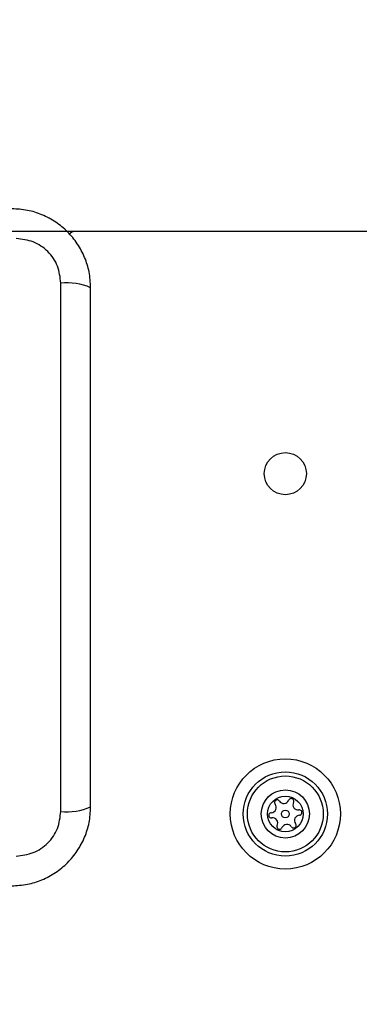
# Model space of a CAD drawing. Units: millimetres. Extents: x -650 to 7571, y -329 to 5353.
# Drawn here: x 1820 to 1868, y 2635 to 2776 of the extents above; entities that cross this region are included whole.
import ezdxf

# ---------------------------------------------------------------- set-up
doc = ezdxf.new("R2010")
doc.units = ezdxf.units.MM
doc.layers.add('Dimensions', color=7, linetype='Continuous')
doc.styles.get("Standard").update_dxf_attribs({"font": 'arial.ttf'})
doc.dimstyles.new('Leikkiset keinu', dxfattribs={"dimtxt": 150, "dimasz": 2.5, "dimexe": 0.06, "dimexo": 0.625, "dimtad": 0, "dimtih": 1, "dimtoh": 1, "dimdec": 0, "dimtxsty": 'Standard', "dimcen": 2.5, "dimadec": 0, "dimazin": 0, "dimtfac": 1, "dimtmove": 0, "dimatfit": 3, "dimfxl": 1, "dimarcsym": 0})

# ---------------------------------------------------------------- blocks, each defined once
blk = doc.blocks.new('*D2')
at = {"layer": 'Defpoints', "color": 0}
for p in [(1985.53, 4275.78), (-422.62, 325.38), (1875.55, 325.38)]:
    blk.add_point(p, dxfattribs=at)
at = {"layer": 'Dimensions', "color": 0, "lineweight": -2}
for p, q in [((1984.91, 4275.78), (-422.68, 4275.78)), ((-422.62, 4273.28), (-422.62, 2377.78)), ((-422.62, 327.88), (-422.62, 2223.38)), ((1874.93, 325.38), (-422.68, 325.38))]:
    blk.add_line(p, q, dxfattribs=at)
at = {"layer": 'Dimensions', "color": 0}
for points in [[(-422.2, 4273.28), (-423.04, 4273.28), (-422.62, 4275.78)], [(-423.04, 327.88), (-422.2, 327.88), (-422.62, 325.38)]]:
    blk.add_solid(points, dxfattribs=at)
at = {"layer": 'Dimensions', "color": 0, "insert": (-422.62, 2300.58), "char_height": 150, "attachment_point": 5}
blk.add_mtext('3950', dxfattribs=at)
blk = doc.blocks.new('*D4')
at = {"layer": 'Defpoints', "color": 0}
for p in [(1097.58, 2745.58), (2004.91, 2745.58), (2086.41, 1855.58)]:
    blk.add_point(p, dxfattribs=at)
at = {"layer": 'Dimensions', "color": 0, "lineweight": -2}
for p, q in [((2004.28, 2745.58), (1097.52, 2745.58)), ((1097.58, 2743.08), (1097.58, 2377.78)), ((1097.58, 1858.08), (1097.58, 2223.38)), ((2085.79, 1855.58), (1097.52, 1855.58))]:
    blk.add_line(p, q, dxfattribs=at)
at = {"layer": 'Dimensions', "color": 0}
for points in [[(1098, 2743.08), (1097.16, 2743.08), (1097.58, 2745.58)], [(1097.16, 1858.08), (1098, 1858.08), (1097.58, 1855.58)]]:
    blk.add_solid(points, dxfattribs=at)
at = {"layer": 'Dimensions', "color": 0, "insert": (1097.58, 2300.58), "char_height": 150, "attachment_point": 5}
blk.add_mtext('890', dxfattribs=at)

msp = doc.modelspace()

# ---------------------------------------------------------------- linework, layer by layer
at = {"linetype": 'ByBlock', "lineweight": -2}
for p, q in [((2535.58, 2745.58), (1827.58, 2745.58)), ((1825.58, 2662.94), (1825.58, 2738.23))]:
    msp.add_line(p, q, dxfattribs=at)
for centre, radius in [((1781.58, 2700.58), 200), ((1857.58, 2711.08), 3), ((1857.58, 2662.58), 7.85), ((1857.58, 2662.58), 6), ((1857.58, 2662.58), 5.41), ((1857.58, 2662.58), 3.43), ((1857.58, 2662.58), 2.54), ((1857.58, 2662.58), 0.55)]:
    msp.add_circle(centre, radius, dxfattribs=at)
for centre, radius, start, end in [((1827.58, 2744.58), 1, 90, 141.2266), ((1826.51, 2730.01), 8.27, 66.3537, 96.4605), ((1826.51, 2671.16), 8.27, 263.539, 293.6475), ((1855.54, 2663.51), 0.75, 272.8502, 38.3181), ((1856.42, 2664.21), 0.375, 32.8502, 218.3181), ((1857.36, 2664.82), 0.75, 212.8502, 338.3181), ((1858.41, 2664.41), 0.375, 332.8502, 158.3181), ((1859.41, 2663.89), 0.75, 152.8502, 278.3181), ((1855.59, 2662.39), 0.375, 92.8502, 278.3181), ((1859.63, 2661.66), 0.75, 92.8502, 218.3181), ((1859.57, 2662.78), 0.375, 272.8502, 98.3181), ((1855.75, 2661.28), 0.75, 332.8502, 98.3181), ((1856.75, 2660.76), 0.375, 152.8502, 338.3181), ((1857.8, 2660.35), 0.75, 32.8502, 158.3181), ((1858.75, 2660.96), 0.375, 212.8502, 38.3181)]:
    msp.add_arc(centre, radius, start, end, dxfattribs=at)
for points, knots in [([(1829.83, 2737.58), (1829.79, 2738.34), (1829.7, 2739.81), (1829.03, 2741.93), (1828, 2743.88), (1826.59, 2745.59), (1824.88, 2746.99), (1822.94, 2748.03), (1820.81, 2748.71), (1819.34, 2748.79), (1818.58, 2748.83)], [0, 0, 0, 0, 0.127823, 0.250004, 0.375727, 0.499753, 0.623749, 0.74943, 0.871885, 1, 1, 1, 1]), ([(1825.58, 2738.23), (1825.49, 2739.06), (1825.3, 2740.72), (1823.83, 2742.83), (1821.72, 2744.3), (1820.06, 2744.49), (1819.22, 2744.59)], [0, 0, 0, 0, 0.250029, 0.499754, 0.749404, 1, 1, 1, 1]), ([(1829.83, 2663.58), (1829.83, 2669.73), (1829.83, 2682.03), (1829.83, 2700.58), (1829.83, 2719.14), (1829.83, 2731.44), (1829.83, 2737.58)], [0, 0, 0, 0, 0.249998, 0.5, 0.749998, 1, 1, 1, 1]), ([(1818.58, 2652.33), (1819.33, 2652.38), (1820.8, 2652.46), (1822.93, 2653.14), (1824.87, 2654.17), (1826.58, 2655.58), (1827.99, 2657.29), (1829.03, 2659.23), (1829.7, 2661.36), (1829.79, 2662.83), (1829.83, 2663.58)], [0, 0, 0, 0, 0.127825, 0.250004, 0.375728, 0.499753, 0.62375, 0.74943, 0.871885, 1, 1, 1, 1]), ([(1819.22, 2656.58), (1820.05, 2656.68), (1821.71, 2656.87), (1823.82, 2658.34), (1825.3, 2660.45), (1825.49, 2662.11), (1825.58, 2662.94)], [0, 0, 0, 0, 0.250029, 0.499752, 0.749404, 1, 1, 1, 1])]:
    msp.add_open_spline(points, degree=3, knots=knots, dxfattribs=at)

# ---------------------------------------------------------------- dimensions: what is measured, and where the dimension line sits
at = {"layer": 'Dimensions'}
for base, p1, p2, picture, middle in [((-422.62, 325.38), (1985.53, 4275.78), (1875.55, 325.38), '*D2', (-422.62, 2300.58)), ((1097.58, 2745.58), (2086.41, 1855.58), (2004.91, 2745.58), '*D4', (1097.58, 2300.58))]:
    dim = msp.add_linear_dim(base=base, p1=p1, p2=p2, angle=90, dimstyle='Leikkiset keinu', override={"dimlfac": 1}, dxfattribs=at)
    dim.commit()
    dim.dimension.update_dxf_attribs({"geometry": picture, "text_midpoint": middle})

doc.saveas('drawing.dxf')
